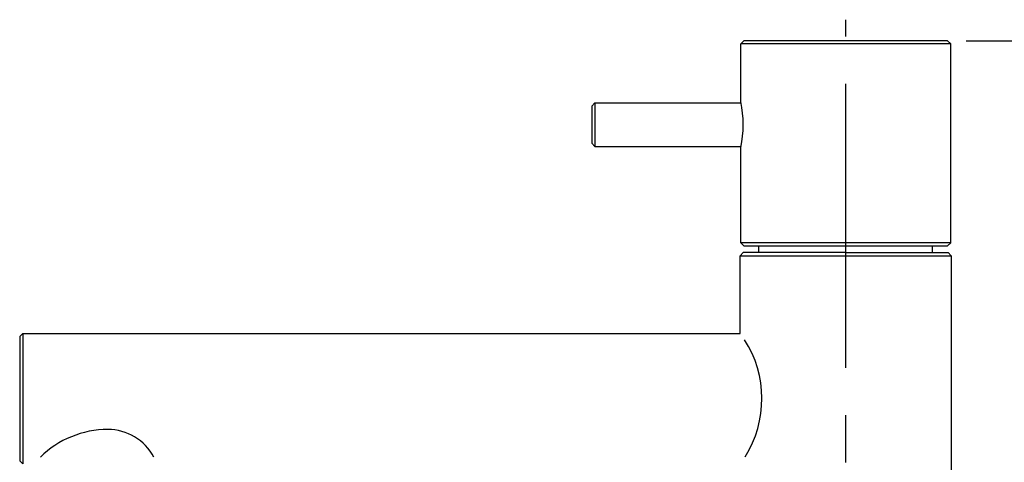
# Model space of a CAD drawing. Extents: x 643 to 1046, y -913 to -393.
# Drawn here: x 753 to 911, y -564 to -492 of the extents above; entities that cross this region are included whole.
import ezdxf

# ---------------------------------------------------------------- set-up
doc = ezdxf.new("R2010")
doc.units = 0
doc.header["$LTSCALE"] = 50.8
doc.header["$PDMODE"] = 1
doc.header["$PDSIZE"] = -2
doc.linetypes.add('______-7', pattern=[1.35, 0.9, -0.15, 0.15, -0.15])
doc.layers.get('0').update_dxf_attribs({"linetype": 'CONTINUOUS'})
doc.layers.get('DEFPOINTS').update_dxf_attribs({"linetype": 'CONTINUOUS'})
doc.layers.add('1_2__', color=7, linetype='CONTINUOUS')
doc.layers.add('1_2__-1', color=7, linetype='CONTINUOUS')
doc.styles.add('YUGOTHIC_MEDIUM', font='txt', dxfattribs={"bigfont": 'YuGothic Medium'})
doc.dimstyles.new('TOOLBOX', dxfattribs={"dimtxt": 4.248032, "dimasz": 0.89917, "dimexe": 0, "dimexo": 3, "dimgap": 0.02, "dimtad": 1, "dimblk": 'DOT', "dimblk1": 'DOT', "dimblk2": 'DOT', "dimcen": 0, "dimazin": 3, "dimtfac": 0.8, "dimtix": 1, "dimtmove": 0, "dimatfit": 3})

# ---------------------------------------------------------------- blocks, each defined once
blk = doc.blocks.new('_DOT')
at = {"color": 0, "linetype": 'BYBLOCK'}
blk.add_line((-0.5, 0), (-1, 0), dxfattribs=at)
at = {"color": 0, "linetype": 'BYBLOCK', "const_width": 0.5}
blk.add_lwpolyline([(-0.25, 0, 1), (0.25, 0, 1)], format="xyb", close=True, dxfattribs=at)
blk = doc.blocks.new('*D12')
at = {"layer": '1_2__-1', "color": 0, "linetype": 'CONTINUOUS'}
for p, q in [((905.28, -495.83), (966.78, -495.83)), ((966.78, -496.73), (966.78, -626.03)), ((909.88, -626.93), (966.78, -626.93))]:
    blk.add_line(p, q, dxfattribs=at)
at = {"layer": 'DEFPOINTS', "color": 0}
for p in [(902.28, -495.83), (906.88, -626.93), (966.78, -626.93)]:
    blk.add_point(p, dxfattribs=at)
at = {"layer": '1_2__-1', "color": 0, "xscale": 0.899169921875, "yscale": 0.899169921875, "zscale": 0.899169921875}
for p, rotation in [((966.78, -495.83), 90), ((966.78, -626.93), 270)]:
    blk.add_blockref('_DOT', p, dxfattribs=dict(at, rotation=rotation))
at = {"layer": '1_2__-1', "color": 0, "linetype": 'CONTINUOUS', "style": 'YUGOTHIC_MEDIUM'}
blk.add_text('131.1', height=4.248, rotation=90, dxfattribs=at).set_placement((966.76, -570.18))

msp = doc.modelspace()

# ---------------------------------------------------------------- linework, layer by layer
at = {"layer": '1_2__', "color": 17, "linetype": '______-7'}
msp.add_line((885.882, -685.648), (885.882, -492.436), dxfattribs=at)
at = {"layer": '1_2__', "color": 1, "linetype": 'CONTINUOUS'}
for p, q in [((869.482, -495.83), (868.982, -496.33)), ((902.282, -495.83), (869.482, -495.83)), ((902.782, -496.33), (902.282, -495.83)), ((868.982, -505.63), (868.982, -496.33)), ((902.782, -496.33), (868.982, -496.33)), ((902.782, -528.33), (902.782, -496.33)), ((845.482, -505.83), (844.982, -506.33)), ((844.982, -506.33), (844.982, -512.33)), ((845.482, -505.83), (869.025, -505.83)), ((845.482, -505.83), (845.482, -512.83)), ((845.482, -512.83), (844.982, -512.33)), ((845.482, -512.83), (869.025, -512.83)), ((868.982, -528.33), (868.982, -513.03)), ((868.982, -528.33), (869.482, -528.83)), ((902.782, -528.33), (868.982, -528.33)), ((869.482, -528.83), (902.282, -528.83)), ((871.882, -529.93), (871.882, -528.83)), ((899.882, -529.93), (899.882, -528.83)), ((902.782, -528.33), (902.282, -528.83)), ((869.382, -529.93), (868.882, -530.43)), ((868.882, -542.93), (868.882, -530.43)), ((868.882, -530.43), (902.882, -530.43)), ((885.882, -529.93), (869.382, -529.93)), ((885.882, -529.93), (902.382, -529.93)), ((902.382, -529.93), (902.882, -530.43)), ((902.882, -530.43), (902.882, -620.93)), ((753.382, -542.93), (752.882, -543.43)), ((752.882, -543.43), (752.882, -563.43)), ((753.382, -542.93), (868.882, -542.93)), ((753.382, -542.93), (753.382, -563.93)), ((752.882, -563.43), (753.382, -563.93))]:
    msp.add_line(p, q, dxfattribs=at)
for centre, radius, start, end in [((852.492, -509.33), 16.9, 347.35352, 12.64648), ((854.882, -553.43), 17.5, 327.70067, 32.81889), ((767.073, -573.873), 15.474, 90, 134.54842), ((767.073, -566.783), 8.384, 28.00228, 90)]:
    msp.add_arc(centre, radius, start, end, dxfattribs=at)
at = {"layer": '1_2__', "color": 7, "linetype": 'CONTINUOUS'}
msp.add_point((752.882, -553.43), dxfattribs=at)

# ---------------------------------------------------------------- dimensions: what is measured, and where the dimension line sits
at = {"layer": '1_2__-1', "color": 17, "linetype": 'CONTINUOUS'}
dim = msp.add_linear_dim(base=(966.776, -626.93), p1=(902.282, -495.83), p2=(906.882, -626.93), angle=270, dimstyle='TOOLBOX', override={"dimpost": '<>'}, dxfattribs=at)
dim.commit()
dim.dimension.update_dxf_attribs({"geometry": '*D12', "text_midpoint": (964.632, -561.38)})

doc.saveas('drawing.dxf')
